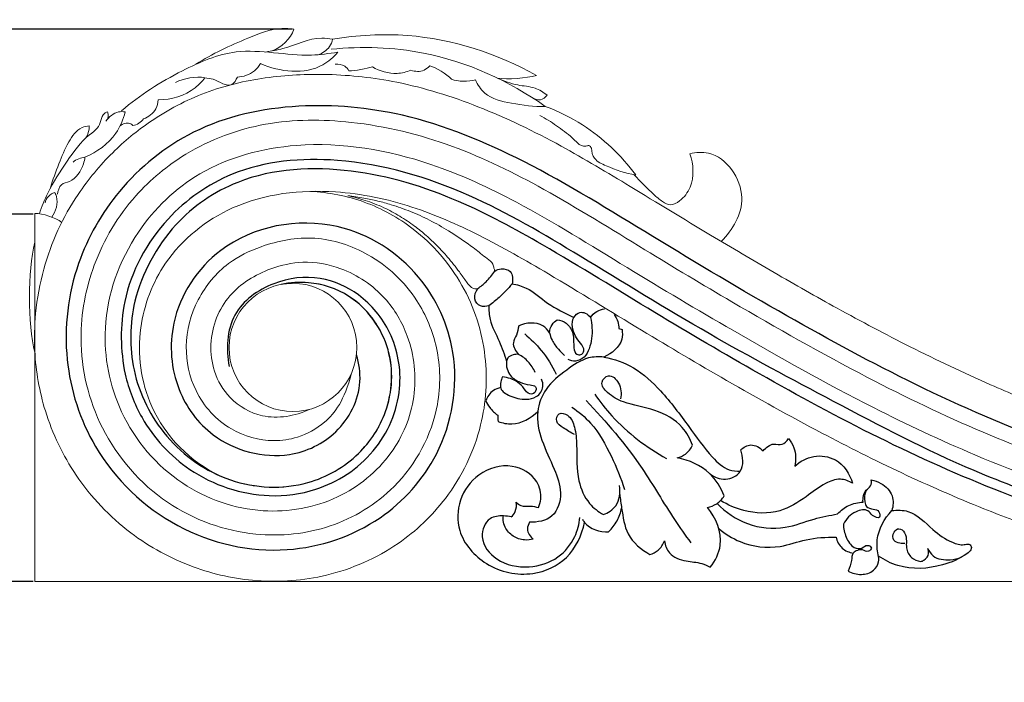
# Model space of a CAD drawing. Units: millimetres. Extents: x -7 to 1107, y -18 to 2142.
# Drawn here: x 593 to 863, y 1240 to 1423 of the extents above; entities that cross this region are included whole.
import ezdxf

# ---------------------------------------------------------------- set-up
doc = ezdxf.new("R2010")
doc.units = ezdxf.units.MM
doc.layers.add('Kranshteiny', color=7, linetype='Continuous', true_color=0xffffff)
doc.styles.add('Arial', font='arial.ttf')
doc.dimstyles.new('Dimension Style 01', dxfattribs={"dimtxt": 10, "dimasz": 7, "dimexe": 0.5, "dimexo": 0.5, "dimgap": 0.25, "dimtad": 1, "dimtoh": 1, "dimdec": 0, "dimzin": 1, "dimdsep": 46, "dimtxsty": 'Arial', "dimcen": 0.5, "dimazin": 0, "dimtfac": 1, "dimtdec": 4, "dimtix": 1, "dimtmove": 1, "dimatfit": 3, "dimfxl": 0, "dimtolj": 1, "dimtzin": 1, "dimarcsym": 0})

# ---------------------------------------------------------------- blocks, each defined once
blk = doc.blocks.new('*D1035')
at = {"layer": 'Defpoints', "color": 0, "transparency": 16777216}
for p in [(668.12, 1419.93), (531.16, 1268.1), (596.9, 1268.1)]:
    blk.add_point(p, dxfattribs=at)
at = {"layer": 'Kranshteiny', "color": 0, "lineweight": -2, "transparency": 16777216}
for p, q in [((667.62, 1419.93), (530.66, 1419.93)), ((531.16, 1412.93), (531.16, 1275.1)), ((596.4, 1268.1), (530.66, 1268.1))]:
    blk.add_line(p, q, dxfattribs=at)
at = {"layer": 'Kranshteiny', "color": 0, "transparency": 16777216}
for points in [[(529.99, 1412.93), (532.32, 1412.93), (531.16, 1419.93)], [(529.99, 1275.1), (532.32, 1275.1), (531.16, 1268.1)]]:
    blk.add_solid(points, dxfattribs=at)
at = {"layer": 'Kranshteiny', "color": 0, "transparency": 16777216, "insert": (525.8, 1344.02), "char_height": 10, "attachment_point": 5, "rotation": 90, "style": 'Arial'}
blk.add_mtext('\\A1;152', dxfattribs=at)
blk = doc.blocks.new('*D1036')
at = {"layer": 'Defpoints', "color": 0, "transparency": 16777216}
for p in [(575.04, 1369.1), (596.9, 1369.1), (596.9, 1268.1)]:
    blk.add_point(p, dxfattribs=at)
at = {"layer": 'Kranshteiny', "color": 0, "lineweight": -2, "transparency": 16777216}
for p, q in [((596.4, 1369.1), (574.54, 1369.1)), ((575.04, 1275.1), (575.04, 1362.1)), ((596.4, 1268.1), (574.54, 1268.1))]:
    blk.add_line(p, q, dxfattribs=at)
at = {"layer": 'Kranshteiny', "color": 0, "transparency": 16777216}
for points in [[(573.88, 1362.1), (576.21, 1362.1), (575.04, 1369.1)], [(573.88, 1275.1), (576.21, 1275.1), (575.04, 1268.1)]]:
    blk.add_solid(points, dxfattribs=at)
at = {"layer": 'Kranshteiny', "color": 0, "transparency": 16777216, "insert": (569.69, 1318.6), "char_height": 10, "attachment_point": 5, "rotation": 90, "style": 'Arial'}
blk.add_mtext('\\A1;101', dxfattribs=at)

msp = doc.modelspace()

# ---------------------------------------------------------------- linework, layer by layer
at = {"layer": 'Kranshteiny'}
msp.add_line((757.44, 1337.61), (758.29, 1337.33), dxfattribs=at)
for points, degree, knots in [([(0, 10), (550, 10), (1100, 10), (1100, 1060), (1100, 2110), (550, 2110), (0, 2110), (0, 1060), (0, 10)], 2, [0, 0, 0, 1092.102933, 1092.102933, 1974.886137, 1974.886137, 3066.98907, 3066.98907, 3949.772275, 3949.772275, 3949.772275]), ([(988.66, 1296.32), (982.14, 1294.42), (966.47, 1291.08), (939.44, 1291.57), (908.63, 1295.7), (874.32, 1306.24), (839.22, 1321.48), (802.7, 1341.36), (767.16, 1362.48), (733.41, 1383.66), (700.62, 1397.28), (669.05, 1400.25), (640.69, 1394.19), (619.7, 1377.12), (606.94, 1354.9), (603.84, 1329.4), (612.6, 1302.22), (634.63, 1280.96), (665.13, 1274.03), (691.99, 1283.09), (710.22, 1303.36), (714.65, 1329.66), (703.48, 1354.25), (678.95, 1369.99), (648.04, 1364.16), (633.15, 1341.44), (634.72, 1321.1), (646.19, 1305.51), (664.75, 1300.51), (680.96, 1308.19), (687.18, 1320.35), (686.01, 1328.03), (685.29, 1330.4)], 3, [0, 0, 0, 0, 20.382094, 47.709668, 80.586573, 113.348499, 154.938435, 195.090285, 237.865849, 278.790225, 314.48439, 343.024078, 372.838906, 398.897404, 421.51863, 448.040675, 473.096794, 504.365951, 535.168765, 562.1361, 585.412048, 613.650491, 636.306058, 662.602283, 695.269718, 718.986249, 737.231243, 752.75146, 774.34885, 788.527869, 803.746054, 811.162876, 811.162876, 811.162876, 811.162876]), ([(976.94, 1312.89), (975.72, 1315.89), (974.19, 1323.95), (983.11, 1337.73), (1003.6, 1339.92), (1019.77, 1324.72), (1020.06, 1303.14), (1006.09, 1286.08), (979.76, 1277), (944.81, 1275.54), (900.88, 1282.45), (857.31, 1296.04), (817.67, 1316.93), (781.33, 1336.22), (748.73, 1356.5), (716.07, 1375.88), (683.17, 1385.74), (652.72, 1383.1), (631.23, 1368.02), (620.04, 1347.3), (620.41, 1331.58), (621.72, 1325.05)], 3, [0, 0, 0, 0, 9.686272, 23.044974, 44.022986, 62.102579, 83.440283, 101.531282, 124.548844, 164.537239, 205.493822, 257.997096, 301.164241, 340.093729, 381.402123, 416.193441, 453.599934, 482.773733, 504.195409, 529.768261, 549.663549, 549.663549, 549.663549, 549.663549]), ([(978.24, 1306.65), (975.98, 1309.01), (971.69, 1315.75), (973.34, 1330.27), (986.32, 1341.27), (1004.31, 1341.19), (1017.8, 1330.86), (1023.06, 1315.88), (1020.68, 1300.85), (1010.19, 1286.11), (989.15, 1276.63), (959.58, 1273.17), (926.18, 1274.9), (892.65, 1281.79), (860.74, 1292.84), (828.6, 1307.24), (797.08, 1324.39), (766.43, 1342.39), (739.47, 1359.21), (712.29, 1374.09), (684.03, 1382.7), (655.23, 1381.38), (633.51, 1366.66), (626.44, 1352.81), (624.35, 1345.13)], 3, [0, 0, 0, 0, 9.80739, 22.649749, 40.025334, 55.500672, 73.299806, 87.13108, 101.037397, 117.199702, 139.116141, 167.805281, 206.075993, 238.900578, 270.125239, 307.142242, 344.328279, 377.575383, 413.629245, 439.578569, 470.141093, 501.516223, 522.115537, 545.900268, 545.900268, 545.900268, 545.900268]), ([(718.65, 1348.65), (719.46, 1349.2), (721.2, 1350.62), (722.61, 1352.37), (723.29, 1353.42)], 3, [0, 0, 0, 0, 2.940843, 6.692209, 6.692209, 6.692209, 6.692209]), ([(723.29, 1353.42), (723.83, 1353.75), (725.25, 1354.27), (728.3, 1353.6), (728.33, 1351.04), (728.09, 1349.94)], 3, [0, 0, 0, 0, 1.909165, 4.472529, 7.869953, 7.869953, 7.869953, 7.869953]), ([(621.72, 1325.05), (622.7, 1320.9), (626.6, 1310.74), (639.47, 1296.72), (657.94, 1290.53), (676.36, 1292.92), (691.26, 1302.62), (698.77, 1319.98), (695.85, 1336.43), (686.98, 1347.25), (675.05, 1352.58), (662.01, 1350.98), (649.89, 1342.35), (649.4, 1331.89), (650.27, 1327.24)], 3, [0, 0, 0, 0, 12.73224, 32.064673, 55.040529, 67.915043, 86.877462, 105.48635, 121.007587, 134.393575, 145.823652, 158.625408, 172.363815, 186.478484, 186.478484, 186.478484, 186.478484]), ([(624.35, 1345.13), (623.02, 1338.98), (622.66, 1325.41), (632.04, 1306.63), (649.98, 1294.04), (670.73, 1293.08), (686.14, 1301.89), (694.93, 1315.34), (695.89, 1332.68), (685.9, 1346.65), (673.57, 1350.71), (667.06, 1350.27), (664.59, 1349.75)], 3, [0, 0, 0, 0, 18.817125, 39.085726, 60.2503, 81.565881, 97.562955, 111.252108, 128.116331, 146.294033, 157.979449, 165.556776, 165.556776, 165.556776, 165.556776]), ([(721.7, 1343.92), (720.98, 1343.66), (719.19, 1343.42), (717.3, 1345.91), (718.08, 1347.85), (718.65, 1348.65)], 3, [0, 0, 0, 0, 2.293034, 4.798252, 7.753327, 7.753327, 7.753327, 7.753327]), ([(728.09, 1349.94), (726.99, 1348.61), (724.96, 1346.48), (722.68, 1344.64), (721.7, 1343.92)], 3, [0, 0, 0, 0, 5.151815, 8.788258, 8.788258, 8.788258, 8.788258]), ([(728.09, 1349.94), (729.42, 1349.69), (733.11, 1348.7), (737.92, 1344.08), (742.58, 1341.87), (745.07, 1340.69)], 3, [0, 0, 0, 0, 4.064585, 11.205143, 19.464487, 19.464487, 19.464487, 19.464487]), ([(721.7, 1343.92), (721.67, 1342.65), (721.86, 1339.15), (724.67, 1334.39), (725.93, 1330.47), (726.57, 1328.62)], 3, [0, 0, 0, 0, 3.819702, 10.294658, 16.185711, 16.185711, 16.185711, 16.185711]), ([(749.62, 1340.64), (750.07, 1341.33), (751.21, 1342.5), (752.76, 1342.96), (753.5, 1343.04)], 3, [0, 0, 0, 0, 2.459686, 4.688805, 4.688805, 4.688805, 4.688805]), ([(738.4, 1336.47), (738.43, 1337.24), (738.81, 1338.71), (739.92, 1339.7), (740.48, 1340.03)], 3, [0, 0, 0, 0, 2.304689, 4.273152, 4.273152, 4.273152, 4.273152]), ([(740.48, 1340.03), (741.34, 1339.91), (743.34, 1339.23), (745.21, 1336.06), (744.84, 1333.13), (745.41, 1330.49), (747.13, 1330.24), (748.24, 1331.86), (746.74, 1333.68), (744.96, 1336.17), (744, 1339.96), (746.43, 1342.32), (748.39, 1341.95), (749.27, 1341.17), (749.62, 1340.64)], 3, [0, 0, 0, 0, 2.601436, 6.006738, 9.907987, 11.831707, 12.943371, 14.285678, 16.575058, 18.935739, 24.076057, 26.228227, 27.715522, 29.601884, 29.601884, 29.601884, 29.601884]), ([(749.62, 1340.64), (749.84, 1339.72), (750.24, 1336.86), (749.84, 1333), (748.1, 1329.63), (745.7, 1328.41), (744.12, 1328.84), (743.52, 1329.14)], 3, [0, 0, 0, 0, 2.853044, 8.634494, 11.315363, 13.933344, 15.948467, 15.948467, 15.948467, 15.948467]), ([(756.13, 1341.46), (756.55, 1340.88), (757.19, 1339.64), (757.42, 1338.26), (757.44, 1337.61)], 3, [0, 0, 0, 0, 2.159917, 4.110864, 4.110864, 4.110864, 4.110864]), ([(729.89, 1338.4), (729.73, 1337.53), (729.48, 1335.92), (727.8, 1333.42), (729.04, 1331.38), (729.86, 1330.54)], 3, [0, 0, 0, 0, 2.642273, 4.895765, 8.404265, 8.404265, 8.404265, 8.404265]), ([(738.4, 1336.47), (737.9, 1337.22), (735.74, 1339.67), (731.92, 1339.25), (729.89, 1338.4)], 3, [0, 0, 0, 0, 2.691155, 9.320348, 9.320348, 9.320348, 9.320348]), ([(758.29, 1337.33), (758.41, 1336.48), (758.45, 1333.17), (755.45, 1330.69), (753.3, 1329.8)], 3, [0, 0, 0, 0, 2.579318, 9.552829, 9.552829, 9.552829, 9.552829]), ([(731.53, 1336.14), (733.19, 1334.8), (736.56, 1331.48), (739.07, 1327.45), (740.17, 1325.13)], 3, [0, 0, 0, 0, 6.394806, 14.081084, 14.081084, 14.081084, 14.081084]), ([(738.4, 1336.47), (738.54, 1335.77), (739.05, 1334.08), (740.64, 1332.07), (741.88, 1330.77), (742.46, 1330.25)], 3, [0, 0, 0, 0, 2.155454, 5.209484, 7.553436, 7.553436, 7.553436, 7.553436]), ([(726.86, 1329.58), (726.73, 1329.27), (726.22, 1327.64), (727.12, 1324.59), (730.17, 1322.76), (732.44, 1322.14), (734.89, 1321.98), (734.59, 1319.8), (732.54, 1319.34), (731.35, 1321.31), (729.26, 1323.4), (726.89, 1324.2), (725.41, 1324.34)], 3, [0, 0, 0, 0, 1.00231, 5.076803, 8.257271, 11.090109, 12.677791, 14.276332, 15.703588, 17.811645, 20.298695, 24.773982, 24.773982, 24.773982, 24.773982]), ([(729.86, 1330.54), (729.35, 1330.58), (728.25, 1330.48), (727.29, 1329.93), (726.86, 1329.58)], 3, [0, 0, 0, 0, 1.538804, 3.220841, 3.220841, 3.220841, 3.220841]), ([(734.4, 1325.58), (733.93, 1326.64), (732.69, 1328.6), (730.84, 1330.01), (729.86, 1330.54)], 3, [0, 0, 0, 0, 3.461873, 6.814994, 6.814994, 6.814994, 6.814994]), ([(753.3, 1329.8), (751.9, 1329.93), (748.08, 1329.8), (742.78, 1326.08), (737.19, 1321.66), (734.35, 1314.35), (736.05, 1306.53), (739.52, 1299.6), (742.11, 1292.64), (740.02, 1285.18), (735.02, 1284.3), (732.89, 1284.4)], 3, [0, 0, 0, 0, 4.211605, 11.079744, 18.837906, 25.356346, 33.341512, 41.960205, 48.729376, 55.449014, 61.823231, 61.823231, 61.823231, 61.823231]), ([(753.3, 1329.8), (756.13, 1329.24), (762.11, 1327.18), (769.76, 1320), (776.35, 1311.17), (781.79, 1303.39), (786.74, 1298.7), (789.76, 1298.36), (790.79, 1298.38)], 3, [0, 0, 0, 0, 8.641766, 18.464592, 30.942486, 41.609394, 47.310025, 50.397181, 50.397181, 50.397181, 50.397181]), ([(725.41, 1324.34), (725.21, 1323.9), (724.92, 1322.9), (724.66, 1320.58), (727.96, 1318.76), (731.31, 1317.89), (735.02, 1318.61), (736.89, 1321.2), (736.47, 1323.05), (736.2, 1323.67)], 3, [0, 0, 0, 0, 1.460702, 3.179198, 6.420838, 11.01322, 13.904863, 17.196154, 19.239796, 19.239796, 19.239796, 19.239796]), ([(777.69, 1305.56), (777.03, 1307.32), (774.59, 1311.68), (767.4, 1315.65), (759.69, 1316.72), (754.75, 1319.24), (751.94, 1322.63), (754.86, 1325.62), (758.05, 1322.36), (758.16, 1319.72), (757.86, 1318.28)], 3, [0, 0, 0, 0, 5.647842, 14.526752, 23.45416, 28.513823, 31.749858, 34.219583, 37.612877, 42.014713, 42.014713, 42.014713, 42.014713]), ([(724.91, 1321.38), (724.22, 1321.23), (722.41, 1320.54), (721.24, 1318.87), (720.83, 1317.78)], 3, [0, 0, 0, 0, 2.136265, 5.632561, 5.632561, 5.632561, 5.632561]), ([(750.77, 1319.6), (752.21, 1317.5), (757.74, 1310.5), (764.96, 1304.94), (770.54, 1301.91)], 3, [0, 0, 0, 0, 7.645822, 26.680251, 26.680251, 26.680251, 26.680251]), ([(720.83, 1317.78), (721.12, 1317.12), (722, 1315.6), (723.3, 1314.38), (724.14, 1313.79)], 3, [0, 0, 0, 0, 2.148232, 5.233634, 5.233634, 5.233634, 5.233634]), ([(744.51, 1316.03), (746.37, 1314.76), (750.93, 1310.93), (755.4, 1302.8), (758.04, 1296.46), (758.98, 1293.33)], 3, [0, 0, 0, 0, 6.765059, 17.580992, 27.379235, 27.379235, 27.379235, 27.379235]), ([(748.39, 1317.88), (753.96, 1312.03), (762.91, 1301.6), (770.93, 1287.45), (775.67, 1280.82), (777.19, 1278.72)], 3, [0, 0, 0, 0, 24.245952, 40.912956, 48.69293, 48.69293, 48.69293, 48.69293]), ([(724.14, 1313.79), (724.11, 1313.49), (724.09, 1312.92), (724.17, 1312.36), (724.22, 1312.09)], 3, [0, 0, 0, 0, 0.888422, 1.705582, 1.705582, 1.705582, 1.705582]), ([(724.22, 1312.09), (725.44, 1311.64), (729.39, 1310.81), (733.26, 1312.97), (735.13, 1314.8)], 3, [0, 0, 0, 0, 3.880648, 11.728142, 11.728142, 11.728142, 11.728142]), ([(745.26, 1308.49), (744.15, 1308.96), (742.59, 1310.16), (739.83, 1311.72), (740.76, 1314.82), (744.13, 1313.76), (745.51, 1310.14), (746.04, 1303.98), (745.6, 1296.66), (748.56, 1289.72), (751.76, 1287.26), (753.18, 1286.47)], 3, [0, 0, 0, 0, 3.636764, 6.194693, 8.305159, 10.58145, 14.357282, 19.385711, 29.197641, 36.089171, 40.969199, 40.969199, 40.969199, 40.969199]), ([(797.09, 1304), (797.84, 1304.88), (799.53, 1306.37), (802.41, 1305.32), (803.61, 1306.7), (804.01, 1307.36)], 3, [0, 0, 0, 0, 3.477651, 5.723836, 8.064996, 8.064996, 8.064996, 8.064996]), ([(804.01, 1307.36), (804.64, 1306.63), (806.09, 1304.32), (806.13, 1301.46), (805.76, 1299.82)], 3, [0, 0, 0, 0, 2.909411, 7.967536, 7.967536, 7.967536, 7.967536]), ([(773.45, 1302.06), (774.25, 1302.28), (776.01, 1303.07), (777.23, 1304.62), (777.69, 1305.56)], 3, [0, 0, 0, 0, 2.483077, 5.629518, 5.629518, 5.629518, 5.629518]), ([(790.92, 1304.25), (791.68, 1304.96), (793.91, 1306.32), (796.21, 1304.88), (797.09, 1304)], 3, [0, 0, 0, 0, 3.124107, 6.862146, 6.862146, 6.862146, 6.862146]), ([(786.36, 1291.59), (785.48, 1293.87), (782.38, 1299), (776.7, 1301.47), (773.45, 1302.06)], 3, [0, 0, 0, 0, 7.352519, 17.255411, 17.255411, 17.255411, 17.255411]), ([(782.47, 1297.67), (783.68, 1296.78), (786.71, 1295.47), (792.06, 1298.15), (791.57, 1302.4), (790.92, 1304.25)], 3, [0, 0, 0, 0, 4.515034, 9.119443, 14.983548, 14.983548, 14.983548, 14.983548]), ([(805.76, 1299.82), (807.23, 1301.11), (810.89, 1303.09), (818.05, 1302.1), (820.87, 1297.62), (821.67, 1295.08)], 3, [0, 0, 0, 0, 5.857468, 11.856021, 19.839622, 19.839622, 19.839622, 19.839622]), ([(735.29, 1288.4), (735.62, 1289.14), (736.33, 1291.51), (735.03, 1296.84), (727.73, 1301.1), (718.56, 1298.32), (713.1, 1290.8), (712.8, 1280.61), (720.78, 1271.52), (733, 1268.89), (744.07, 1273.9), (747.25, 1280.79), (747.98, 1284.32)], 3, [0, 0, 0, 0, 2.44495, 7.277105, 15.249381, 24.703829, 33.28921, 41.611224, 53.325826, 66.33396, 76.548781, 87.370825, 87.370825, 87.370825, 87.370825]), ([(753.18, 1286.47), (754.47, 1286.97), (757.48, 1288.86), (757.88, 1292.59), (757.61, 1294.45)], 3, [0, 0, 0, 0, 4.154515, 9.8058, 9.8058, 9.8058, 9.8058]), ([(821.67, 1295.08), (820.66, 1295.7), (818.06, 1296.71), (813.39, 1294.84), (808.53, 1290.98), (801.38, 1286.49), (792.52, 1286.84), (787.34, 1289.13), (785.39, 1290.38)], 3, [0, 0, 0, 0, 3.550162, 7.773858, 14.243522, 22.447012, 32.364036, 39.28109, 39.28109, 39.28109, 39.28109]), ([(824.53, 1289.87), (824.48, 1291.01), (824.7, 1292.98), (826.86, 1294.19), (826.87, 1295.48), (826.78, 1296.04)], 3, [0, 0, 0, 0, 3.41899, 5.094875, 6.789228, 6.789228, 6.789228, 6.789228]), ([(826.78, 1296.04), (827.71, 1295.87), (830.06, 1295), (833.08, 1292.01), (832.84, 1288.85), (832.45, 1287.56)], 3, [0, 0, 0, 0, 2.861552, 7.455812, 11.51034, 11.51034, 11.51034, 11.51034]), ([(757.65, 1291.97), (757.79, 1290.73), (758.41, 1287.12), (759.19, 1280.47), (763.56, 1276.82), (765.97, 1275.49)], 3, [0, 0, 0, 0, 3.745737, 11.062104, 19.31217, 19.31217, 19.31217, 19.31217]), ([(781.81, 1288.4), (782.69, 1288.61), (784.49, 1289.34), (785.83, 1290.76), (786.36, 1291.59)], 3, [0, 0, 0, 0, 2.710763, 5.665942, 5.665942, 5.665942, 5.665942]), ([(825.37, 1293.14), (824.96, 1292.15), (824.8, 1290.61), (825.44, 1288.35), (827.26, 1287.97), (829.09, 1287.66), (829.42, 1285.05), (826.91, 1286.12), (825.81, 1288.15), (821.73, 1287.34), (819.89, 1285.29), (819.16, 1283.86)], 3, [0, 0, 0, 0, 3.203057, 4.529262, 6.503657, 8.221315, 9.730797, 11.678173, 13.44384, 16.728225, 21.569624, 21.569624, 21.569624, 21.569624]), ([(727.86, 1285.81), (728.3, 1286.23), (729.22, 1287.46), (729.35, 1289.05), (729.22, 1289.92)], 3, [0, 0, 0, 0, 1.830246, 4.465715, 4.465715, 4.465715, 4.465715]), ([(729.22, 1289.92), (729.58, 1289.52), (730.74, 1288.53), (733.03, 1289.04), (734.58, 1288.59), (735.29, 1288.4)], 3, [0, 0, 0, 0, 1.610908, 4.232793, 6.429948, 6.429948, 6.429948, 6.429948]), ([(754.61, 1281.77), (755.52, 1282.65), (757.09, 1284.65), (757.94, 1287.05), (758.19, 1288.26)], 3, [0, 0, 0, 0, 3.80544, 7.506673, 7.506673, 7.506673, 7.506673]), ([(782.56, 1272), (783.91, 1273.76), (786.82, 1279.3), (784.08, 1285.56), (781.81, 1288.4)], 3, [0, 0, 0, 0, 6.643208, 17.569888, 17.569888, 17.569888, 17.569888]), ([(784.41, 1289.54), (786.74, 1287.13), (792.56, 1283.11), (802.6, 1282.12), (810.49, 1285.32), (815.37, 1286.24), (817.55, 1286.66)], 3, [0, 0, 0, 0, 10.056077, 20.457475, 28.690549, 35.333757, 35.333757, 35.333757, 35.333757]), ([(817.55, 1286.66), (818.4, 1287.62), (820.52, 1289.31), (823.19, 1289.85), (824.53, 1289.87)], 3, [0, 0, 0, 0, 3.844799, 7.869958, 7.869958, 7.869958, 7.869958]), ([(727.86, 1285.81), (727.15, 1285.99), (725.21, 1286.21), (721.1, 1285.81), (718.7, 1279.43), (723.99, 1273), (732.53, 1271.36), (740.8, 1273.95), (745.46, 1279.67), (746.53, 1283.87), (746.69, 1285.68)], 3, [0, 0, 0, 0, 2.212717, 5.895413, 11.327308, 18.626724, 27.735173, 36.099654, 43.37374, 48.824715, 48.824715, 48.824715, 48.824715]), ([(733.91, 1279.72), (733.14, 1279.51), (731.19, 1279.31), (728.22, 1280.31), (726.24, 1282.53), (725.57, 1284.61), (725.6, 1285.68), (725.67, 1286.09)], 3, [0, 0, 0, 0, 2.406577, 5.760119, 8.991571, 10.925147, 12.176317, 12.176317, 12.176317, 12.176317]), ([(828.69, 1275.45), (828.4, 1276.79), (828.05, 1281.22), (830.38, 1285.41), (832.45, 1287.56)], 3, [0, 0, 0, 0, 4.11488, 13.060789, 13.060789, 13.060789, 13.060789]), ([(832.45, 1287.56), (833.92, 1287.74), (838.48, 1287.73), (843.09, 1282.5), (847.99, 1279.11), (851.66, 1277.94), (853.4, 1278.48), (854.44, 1277.91), (854.2, 1276.56), (851.55, 1274.48), (844.98, 1271.69), (835.93, 1271.13), (830.42, 1273.95), (828.77, 1275.07)], 3, [0, 0, 0, 0, 4.429732, 12.88799, 19.31482, 22.574089, 23.865319, 24.565435, 25.667522, 27.186762, 34.599305, 46.816697, 52.789912, 52.789912, 52.789912, 52.789912]), ([(732.89, 1284.4), (732.55, 1283.84), (731.84, 1282.09), (733.07, 1280.4), (733.91, 1279.72)], 3, [0, 0, 0, 0, 1.957484, 5.208609, 5.208609, 5.208609, 5.208609]), ([(747.38, 1285.21), (747.56, 1284.9), (749.05, 1282.59), (752.24, 1281.67), (754.61, 1281.77)], 3, [0, 0, 0, 0, 1.075585, 8.179115, 8.179115, 8.179115, 8.179115]), ([(819.16, 1283.86), (819.15, 1282.63), (819.7, 1280.27), (821.4, 1277.37), (824.22, 1276.88), (825.46, 1278.41), (827.33, 1277.37), (825.84, 1275.95), (824.51, 1276.94), (822.99, 1276.74), (821.45, 1275.86), (821.48, 1273.42), (820.77, 1271.87), (820.42, 1270.89)], 3, [0, 0, 0, 0, 3.675365, 7.231109, 9.333687, 11.051345, 12.347033, 13.544416, 15.192688, 16.646464, 17.986975, 20.072788, 23.19758, 23.19758, 23.19758, 23.19758]), ([(784.89, 1282.61), (786.63, 1281.14), (791.79, 1277.94), (800.69, 1276.8), (809.09, 1280.02), (814.36, 1280.27), (817.11, 1280.3)], 3, [0, 0, 0, 0, 6.84152, 17.958433, 25.295063, 33.56185, 33.56185, 33.56185, 33.56185]), ([(817.11, 1280.3), (817.38, 1279.17), (818.47, 1276.96), (820.75, 1276.07), (821.85, 1275.9)], 3, [0, 0, 0, 0, 3.464039, 6.814067, 6.814067, 6.814067, 6.814067]), ([(836.04, 1278.54), (835.58, 1278.48), (834.53, 1278.54), (832.54, 1279.21), (832.68, 1281.59), (834.49, 1283.08), (836.29, 1281.36), (836.52, 1279.34), (836.3, 1276.94), (837.59, 1274.46), (839.48, 1273.72), (840.37, 1273.57)], 3, [0, 0, 0, 0, 1.39714, 3.222228, 5.451278, 7.105443, 9.022414, 11.334638, 13.18736, 16.202263, 18.906481, 18.906481, 18.906481, 18.906481]), ([(765.97, 1275.49), (766.78, 1275.73), (768.52, 1276.6), (769.59, 1278.27), (769.96, 1279.24)], 3, [0, 0, 0, 0, 2.538849, 5.635442, 5.635442, 5.635442, 5.635442]), ([(769.96, 1279.24), (770.14, 1278.06), (771.17, 1275.09), (775.7, 1273.55), (779.65, 1273.37), (781.8, 1272.4), (782.56, 1272)], 3, [0, 0, 0, 0, 3.579081, 8.628354, 12.996479, 15.568059, 15.568059, 15.568059, 15.568059]), ([(820.42, 1270.89), (821.53, 1270.31), (823.97, 1269.71), (827.45, 1270.63), (828.96, 1273.19), (828.86, 1274.8), (828.69, 1275.45)], 3, [0, 0, 0, 0, 3.751074, 7.291479, 9.939129, 11.954356, 11.954356, 11.954356, 11.954356]), ([(840.37, 1273.57), (840.69, 1273.64), (841.71, 1274.01), (842.77, 1275.47), (842.48, 1276.71), (842.3, 1277.12)], 3, [0, 0, 0, 0, 0.97729, 3.240996, 4.578566, 4.578566, 4.578566, 4.578566]), ([(842.3, 1277.12), (842.66, 1276.37), (844.12, 1274.24), (848.02, 1273.8), (850.59, 1274.35), (851.56, 1274.74)], 3, [0, 0, 0, 0, 2.491539, 7.311152, 10.440629, 10.440629, 10.440629, 10.440629])]:
    msp.add_open_spline(points, degree=degree, knots=knots, dxfattribs=at)
at = {"layer": 'Kranshteiny', "lineweight": 9}
for points, knots in [([(668.12, 1419.93), (667.01, 1420.09), (665.89, 1420.17), (664.77, 1420.12), (661.56, 1419.97), (658.48, 1418.74), (655.46, 1417.48), (650.47, 1415.4), (645.64, 1413.23), (641.19, 1410.31)], [0, 0, 0, 0, 1, 1, 1, 2, 2, 2, 3, 3, 3, 3]), ([(734.77, 1407.23), (723.99, 1413.27), (711.75, 1417.25), (699.38, 1418.21), (692.48, 1418.75), (685.53, 1418.34), (678.74, 1417.18)], [0, 0, 0, 0, 1, 1, 1, 2, 2, 2, 2]), ([(678.74, 1417.18), (677.77, 1417.35), (676.77, 1417.48), (675.79, 1417.48), (672.12, 1417.47), (668.65, 1415.61), (665.06, 1414.64), (663.52, 1414.22), (661.96, 1413.97), (660.39, 1413.67)], [0, 0, 0, 0, 1, 1, 1, 2, 2, 2, 3, 3, 3, 3]), ([(678.74, 1417.18), (678.58, 1416.47), (678.31, 1415.77), (677.89, 1415.16), (677.15, 1414.1), (675.96, 1413.34), (674.74, 1412.94)], [0, 0, 0, 0, 1, 1, 1, 2, 2, 2, 2]), ([(680.18, 1413.59), (677.77, 1413.25), (675.35, 1412.91), (672.91, 1412.84), (666.02, 1412.63), (659.01, 1414.48), (652.26, 1413.68), (647.14, 1413.06), (642.18, 1410.91), (637.44, 1408.49), (631.42, 1405.4), (625.77, 1401.87), (620.73, 1397.51)], [0, 0, 0, 0, 1, 1, 1, 2, 2, 2, 3, 3, 3, 4, 4, 4, 4]), ([(680.18, 1413.59), (678.98, 1412.25), (677.61, 1411.01), (676.04, 1410.13), (671.05, 1407.34), (664.13, 1408.18), (658.93, 1410.51)], [0, 0, 0, 0, 1, 1, 1, 2, 2, 2, 2]), ([(678.36, 1414.42), (686.79, 1415.29), (695.39, 1415.03), (703.75, 1413.38), (715.75, 1411.01), (727.24, 1405.76), (737.18, 1398.73)], [0, 0, 0, 0, 1, 1, 1, 2, 2, 2, 2]), ([(658.93, 1410.51), (658.48, 1409.75), (657.91, 1409.04), (657.23, 1408.48), (655.94, 1407.42), (654.22, 1406.87), (652.56, 1406.77)], [0, 0, 0, 0, 1, 1, 1, 2, 2, 2, 2]), ([(683.21, 1408.51), (682.93, 1409), (682.55, 1409.45), (682.08, 1409.76), (681.33, 1410.26), (680.34, 1410.41), (679.45, 1410.31)], [0, 0, 0, 0, 1, 1, 1, 2, 2, 2, 2]), ([(672.63, 1375.35), (677.65, 1375.1), (682.68, 1374.12), (687.44, 1372.4), (692.28, 1370.65), (696.84, 1368.12), (700.92, 1364.96), (706.34, 1360.77), (710.93, 1355.49), (714.3, 1349.51), (717.69, 1343.5), (719.83, 1336.79), (720.62, 1329.94), (721.35, 1323.66), (720.94, 1317.27), (719.43, 1311.13), (717.63, 1303.83), (714.27, 1296.9), (709.73, 1290.92), (706.08, 1286.12), (701.68, 1281.94), (696.73, 1278.54), (690.79, 1274.46), (684.06, 1271.51), (677.06, 1269.82), (670.79, 1268.31), (664.29, 1267.82), (657.88, 1268.3), (651.93, 1268.75), (646.06, 1270.05), (640.45, 1272.11), (634.3, 1274.36), (628.49, 1277.51), (623.26, 1281.47), (617.43, 1285.87), (612.34, 1291.26), (608.25, 1297.32), (604.59, 1302.75), (601.73, 1308.71), (599.8, 1314.96), (598.15, 1320.3), (597.17, 1325.84), (596.88, 1331.4), (596.7, 1334.86), (596.79, 1338.32), (597.11, 1341.76), (597.51, 1345.89), (598.26, 1349.99), (599.36, 1353.99), (600.36, 1357.65), (601.65, 1361.23), (603.24, 1364.67), (604.82, 1368.1), (606.69, 1371.39), (608.8, 1374.52), (611.58, 1378.65), (614.77, 1382.5), (618.3, 1385.99), (621.5, 1389.16), (624.99, 1392.03), (628.71, 1394.56), (633.42, 1397.78), (638.5, 1400.46), (643.83, 1402.46), (649.12, 1404.45), (654.65, 1405.76), (660.24, 1406.56), (665.91, 1407.37), (671.65, 1407.65), (677.38, 1407.49), (683.75, 1407.32), (690.1, 1406.61), (696.35, 1405.36), (703.98, 1403.83), (711.45, 1401.48), (718.7, 1398.63), (726.55, 1395.54), (734.15, 1391.85), (741.55, 1387.81), (747.99, 1384.28), (754.27, 1380.49), (760.55, 1376.69), (767.91, 1372.23), (775.26, 1367.75), (782.65, 1363.33), (788.44, 1359.86), (794.25, 1356.43), (800.1, 1353.04), (805.84, 1349.7), (811.62, 1346.42), (817.44, 1343.21), (824.06, 1339.57), (830.73, 1336.03), (837.48, 1332.63), (844.75, 1328.96), (852.11, 1325.45), (859.57, 1322.19), (864.71, 1319.95), (869.91, 1317.83), (875.15, 1315.84), (882.58, 1313.01), (890.1, 1310.44), (897.74, 1308.25), (904.4, 1306.34), (911.15, 1304.72), (917.96, 1303.49), (923.85, 1302.42), (929.78, 1301.64), (935.74, 1301.1), (943.31, 1300.42), (950.92, 1300.14), (958.51, 1300.31), (961.62, 1300.38), (964.73, 1300.52), (967.83, 1300.82), (970.12, 1301.05), (972.41, 1301.36), (974.68, 1301.73)], [0, 0, 0, 0, 1, 1, 1, 2, 2, 2, 3, 3, 3, 4, 4, 4, 5, 5, 5, 6, 6, 6, 7, 7, 7, 8, 8, 8, 9, 9, 9, 10, 10, 10, 11, 11, 11, 12, 12, 12, 13, 13, 13, 14, 14, 14, 15, 15, 15, 16, 16, 16, 17, 17, 17, 18, 18, 18, 19, 19, 19, 20, 20, 20, 21, 21, 21, 22, 22, 22, 23, 23, 23, 24, 24, 24, 25, 25, 25, 26, 26, 26, 27, 27, 27, 28, 28, 28, 29, 29, 29, 30, 30, 30, 31, 31, 31, 32, 32, 32, 33, 33, 33, 34, 34, 34, 35, 35, 35, 36, 36, 36, 37, 37, 37, 38, 38, 38, 39, 39, 39, 39]), ([(700.21, 1408.68), (699.03, 1408.19), (697.77, 1407.87), (696.48, 1407.8), (694.12, 1407.67), (691.7, 1408.41), (689.68, 1409.61)], [0, 0, 0, 0, 1, 1, 1, 2, 2, 2, 2]), ([(705.42, 1409.89), (705, 1409.39), (704.48, 1408.95), (703.88, 1408.68), (702.76, 1408.17), (701.37, 1408.27), (700.21, 1408.68)], [0, 0, 0, 0, 1, 1, 1, 2, 2, 2, 2]), ([(643.63, 1406.61), (642.85, 1405.59), (641.97, 1404.65), (640.96, 1403.85), (638.15, 1401.64), (634.37, 1400.56), (630.82, 1400.53)], [0, 0, 0, 0, 1, 1, 1, 2, 2, 2, 2]), ([(652.56, 1406.77), (652.23, 1405.98), (651.68, 1405.08), (651.01, 1404.72), (649.62, 1403.99), (647.69, 1405.59), (645.93, 1406.17), (645.15, 1406.42), (644.4, 1406.48), (643.63, 1406.61)], [0, 0, 0, 0, 1, 1, 1, 2, 2, 2, 3, 3, 3, 3]), ([(737.18, 1398.73), (734.07, 1398.58), (731.04, 1399.02), (727.89, 1399.61), (725.25, 1400.1), (722.52, 1400.7), (720.57, 1402.4), (719.46, 1403.37), (718.61, 1404.68), (717.99, 1406.03)], [0, 0, 0, 0, 1, 1, 1, 2, 2, 2, 3, 3, 3, 3]), ([(737.71, 1401.83), (736.7, 1402.61), (735.58, 1403.31), (734.37, 1403.72), (732.86, 1404.24), (731.21, 1404.3), (729.62, 1404.61), (727.68, 1404.99), (725.83, 1405.74), (724.01, 1406.52)], [0, 0, 0, 0, 1, 1, 1, 2, 2, 2, 3, 3, 3, 3]), ([(630.82, 1400.53), (630.76, 1399.68), (630.55, 1398.82), (630.14, 1398.07), (629.44, 1396.78), (628.12, 1395.82), (626.76, 1395.28)], [0, 0, 0, 0, 1, 1, 1, 2, 2, 2, 2]), ([(733.82, 1401), (734.42, 1400.67), (735.16, 1400.44), (735.84, 1400.57), (736.58, 1400.7), (737.25, 1401.24), (737.71, 1401.83)], [0, 0, 0, 0, 1, 1, 1, 2, 2, 2, 2]), ([(616.83, 1397.18), (616.56, 1397.1), (616.29, 1396.98), (616.07, 1396.81), (615.51, 1396.37), (615.29, 1395.6), (615.06, 1394.87), (614.8, 1394.09), (614.52, 1393.36), (614.06, 1392.76), (613.51, 1392.04), (612.71, 1391.5), (611.96, 1390.91), (609.42, 1388.9), (607.59, 1386.28), (605.79, 1383.64), (603.85, 1380.8), (601.96, 1377.93), (600.46, 1374.86), (599.56, 1373.02), (598.8, 1371.11), (598.15, 1369.18)], [0, 0, 0, 0, 1, 1, 1, 2, 2, 2, 3, 3, 3, 4, 4, 4, 5, 5, 5, 6, 6, 6, 7, 7, 7, 7]), ([(621.76, 1397.19), (621.21, 1395.12), (620.36, 1393.11), (619.13, 1391.34), (617.07, 1388.39), (613.97, 1386.12), (610.68, 1384.74)], [0, 0, 0, 0, 1, 1, 1, 2, 2, 2, 2]), ([(621.76, 1397.19), (621.16, 1397.29), (620.52, 1397.31), (619.92, 1397.19), (618.51, 1396.91), (617.24, 1395.84), (616.44, 1394.65)], [0, 0, 0, 0, 1, 1, 1, 2, 2, 2, 2]), ([(737.18, 1398.73), (740.76, 1397.38), (744.22, 1395.68), (747.46, 1393.61), (753.1, 1389.99), (758.07, 1385.25), (762.06, 1379.89)], [0, 0, 0, 0, 1, 1, 1, 2, 2, 2, 2]), ([(1006.22, 1304.95), (1004.77, 1302.35), (1002.89, 1299.91), (1000.62, 1297.99), (998.22, 1295.96), (995.38, 1294.49), (992.45, 1293.29), (985.03, 1290.25), (977.08, 1288.89), (969.13, 1288.17), (960.73, 1287.41), (952.33, 1287.36), (943.94, 1287.76), (932.99, 1288.29), (922.06, 1289.6), (911.31, 1291.77), (903.65, 1293.32), (896.09, 1295.31), (888.63, 1297.62), (878.08, 1300.88), (867.72, 1304.77), (857.56, 1309.1), (846.77, 1313.69), (836.2, 1318.78), (825.8, 1324.19), (813.17, 1330.75), (800.79, 1337.78), (788.5, 1344.98), (780.47, 1349.69), (772.48, 1354.47), (764.53, 1359.32), (755.34, 1364.94), (746.21, 1370.67), (736.78, 1375.9), (728.67, 1380.4), (720.35, 1384.54), (711.66, 1387.73), (702.69, 1391.02), (693.33, 1393.29), (683.81, 1394.33), (675.98, 1395.19), (668.05, 1395.2), (660.31, 1393.81), (652.62, 1392.42), (645.14, 1389.64), (638.44, 1385.59), (633.31, 1382.47), (628.64, 1378.61), (624.65, 1374.12), (619.72, 1368.56), (615.83, 1362.04), (613.24, 1355.04), (610.85, 1348.59), (609.56, 1341.75), (609.59, 1334.88), (609.63, 1326.41), (611.67, 1317.92), (615.5, 1310.31), (619.63, 1302.12), (625.83, 1294.97), (633.4, 1289.85), (640.59, 1284.98), (649.02, 1281.95), (657.65, 1281.11), (664.52, 1280.44), (671.52, 1281.15), (678.04, 1283.34), (684.61, 1285.55), (690.7, 1289.26), (695.63, 1294.22), (701.69, 1300.32), (706, 1308.3), (707.54, 1316.73), (708.48, 1321.9), (708.38, 1327.23), (707.27, 1332.34), (706.27, 1336.93), (704.45, 1341.33), (701.9, 1345.27), (698.52, 1350.48), (693.86, 1354.86), (688.44, 1357.93), (683.94, 1360.48), (678.92, 1362.12), (673.82, 1362.44), (668.85, 1362.75), (663.81, 1361.81), (659.08, 1360.12), (655.89, 1358.98), (652.85, 1357.51), (650.16, 1355.51), (646.69, 1352.92), (643.83, 1349.45), (641.82, 1345.55), (639.77, 1341.57), (638.6, 1337.16), (638.53, 1332.71), (638.46, 1328.53), (639.35, 1324.33), (641.2, 1320.57), (643.34, 1316.22), (646.75, 1312.45), (650.93, 1310.01), (654.46, 1307.96), (658.54, 1306.84), (662.59, 1306.82), (664.78, 1306.81), (666.96, 1307.12), (669.06, 1307.77), (671.75, 1308.61), (674.3, 1310), (676.53, 1311.89), (679.51, 1314.41), (681.92, 1317.83), (683.94, 1325.38)], [0, 0, 0, 0, 1, 1, 1, 2, 2, 2, 3, 3, 3, 4, 4, 4, 5, 5, 5, 6, 6, 6, 7, 7, 7, 8, 8, 8, 9, 9, 9, 10, 10, 10, 11, 11, 11, 12, 12, 12, 13, 13, 13, 14, 14, 14, 15, 15, 15, 16, 16, 16, 17, 17, 17, 18, 18, 18, 19, 19, 19, 20, 20, 20, 21, 21, 21, 22, 22, 22, 23, 23, 23, 24, 24, 24, 25, 25, 25, 26, 26, 26, 27, 27, 27, 28, 28, 28, 29, 29, 29, 30, 30, 30, 31, 31, 31, 32, 32, 32, 33, 33, 33, 34, 34, 34, 35, 35, 35, 36, 36, 36, 37, 37, 37, 38, 38, 38, 38]), ([(623.85, 1393.49), (623.5, 1393.8), (623.07, 1394.05), (622.61, 1394.13), (621.84, 1394.27), (620.98, 1393.91), (620.35, 1393.42)], [0, 0, 0, 0, 1, 1, 1, 2, 2, 2, 2]), ([(746.03, 1388.68), (745.57, 1389.15), (745.1, 1389.61), (744.61, 1390.06), (743.26, 1391.28), (741.8, 1392.38), (740.3, 1393.4), (738.8, 1394.43), (737.27, 1395.39), (735.68, 1396.26)], [0, 0, 0, 0, 1, 1, 1, 2, 2, 2, 3, 3, 3, 3]), ([(611.84, 1393.38), (611.17, 1393.32), (610.48, 1393.17), (609.87, 1392.9), (608.25, 1392.18), (607.14, 1390.55), (606.23, 1388.93), (605.12, 1386.96), (604.31, 1384.99), (603.52, 1382.97), (602.66, 1380.77), (601.84, 1378.51), (601.16, 1376.23)], [0, 0, 0, 0, 1, 1, 1, 2, 2, 2, 3, 3, 3, 4, 4, 4, 4]), ([(979.67, 1319.45), (979.54, 1321.01), (979.6, 1322.64), (980.02, 1324.14), (981.44, 1329.23), (987.08, 1332.91), (992.63, 1333.82), (997.48, 1334.62), (1002.27, 1333.31), (1006.11, 1330.56), (1011.19, 1326.91), (1014.6, 1320.73), (1015.04, 1314.45), (1015.56, 1307.28), (1012.19, 1299.99), (1007.19, 1294.88), (1001.2, 1288.76), (992.85, 1285.77), (984.51, 1283.87), (975, 1281.71), (965.5, 1280.99), (955.94, 1280.88), (945.54, 1280.77), (935.08, 1281.39), (924.73, 1282.79), (913.97, 1284.23), (903.35, 1286.5), (892.91, 1289.45), (880.08, 1293.06), (867.54, 1297.69), (855.27, 1302.9), (845.84, 1306.91), (836.57, 1311.25), (827.44, 1315.88), (814.31, 1322.54), (801.46, 1329.77), (788.72, 1337.15), (778.97, 1342.8), (769.29, 1348.54), (759.67, 1354.41), (749.63, 1360.55), (739.66, 1366.83), (729.27, 1372.36), (721.71, 1376.38), (713.92, 1380), (705.78, 1382.75), (693.94, 1386.76), (681.36, 1388.94), (668.82, 1387.99), (659.52, 1387.28), (650.26, 1384.86), (642.28, 1380.17), (635.56, 1376.22), (629.77, 1370.67), (625.35, 1364.13), (620.07, 1356.31), (616.77, 1347.08), (616.28, 1337.7), (615.87, 1329.84), (617.42, 1321.88), (620.75, 1314.73), (624.43, 1306.82), (630.3, 1299.91), (637.54, 1295.09), (644.09, 1290.72), (651.77, 1288.06), (659.61, 1287.54), (666.62, 1287.08), (673.76, 1288.33), (680.11, 1291.33), (685.88, 1294.06), (690.99, 1298.23), (694.74, 1303.42), (698.02, 1307.97), (700.25, 1313.31), (701.05, 1318.87), (701.85, 1324.45), (701.22, 1330.25), (699.27, 1335.54), (697.87, 1339.35), (695.8, 1342.89), (693.1, 1345.89), (689.81, 1349.54), (685.6, 1352.39), (680.97, 1354.09), (677.63, 1355.33), (674.06, 1355.96), (670.54, 1355.84), (667.57, 1355.73), (664.62, 1355.07), (661.78, 1354.04), (657.5, 1352.46), (653.44, 1350.01), (650.5, 1346.59), (648.97, 1344.82), (647.74, 1342.78), (646.87, 1340.58), (645.04, 1335.98), (644.74, 1330.62), (646.26, 1325.92), (647.14, 1323.21), (648.62, 1320.72), (650.6, 1318.67), (652.99, 1316.2), (656.09, 1314.39), (659.44, 1313.66), (663.73, 1312.72), (668.41, 1313.57), (672.37, 1315.39)], [0, 0, 0, 0, 1, 1, 1, 2, 2, 2, 3, 3, 3, 4, 4, 4, 5, 5, 5, 6, 6, 6, 7, 7, 7, 8, 8, 8, 9, 9, 9, 10, 10, 10, 11, 11, 11, 12, 12, 12, 13, 13, 13, 14, 14, 14, 15, 15, 15, 16, 16, 16, 17, 17, 17, 18, 18, 18, 19, 19, 19, 20, 20, 20, 21, 21, 21, 22, 22, 22, 23, 23, 23, 24, 24, 24, 25, 25, 25, 26, 26, 26, 27, 27, 27, 28, 28, 28, 29, 29, 29, 30, 30, 30, 31, 31, 31, 32, 32, 32, 33, 33, 33, 34, 34, 34, 35, 35, 35, 36, 36, 36, 36]), ([(749.87, 1387.23), (749.73, 1387.53), (749.47, 1387.89), (749.16, 1387.94), (748.92, 1387.98), (748.65, 1387.84), (748.38, 1387.77), (747.53, 1387.57), (746.66, 1388.12), (746.03, 1388.68)], [0, 0, 0, 0, 1, 1, 1, 2, 2, 2, 3, 3, 3, 3]), ([(762.06, 1379.89), (759.25, 1380.23), (756.66, 1381.26), (753.94, 1382.4), (752.72, 1382.91), (751.48, 1383.44), (750.75, 1384.44), (750.19, 1385.21), (749.93, 1386.25), (749.87, 1387.23)], [0, 0, 0, 0, 1, 1, 1, 2, 2, 2, 3, 3, 3, 3]), ([(761.65, 1379.94), (763.31, 1378.01), (765.19, 1376.22), (767.05, 1374.5), (767.79, 1373.81), (768.54, 1373.12), (769.43, 1372.53), (770.1, 1372.09), (770.86, 1371.69), (771.61, 1371.68), (772.47, 1371.67), (773.33, 1372.15), (774.08, 1372.73), (775.4, 1373.74), (776.37, 1375.01), (776.98, 1376.47), (778.17, 1379.31), (777.98, 1382.82), (776.93, 1385.72)], [0, 0, 0, 0, 1, 1, 1, 2, 2, 2, 3, 3, 3, 4, 4, 4, 5, 5, 5, 6, 6, 6, 6]), ([(776.93, 1385.72), (778.61, 1386.08), (780.41, 1386.23), (782.09, 1385.85), (787.06, 1384.72), (791.04, 1378.89), (791.2, 1373.6), (791.35, 1369), (788.61, 1364.8), (785.58, 1361.58)], [0, 0, 0, 0, 1, 1, 1, 2, 2, 2, 3, 3, 3, 3]), ([(610.68, 1384.74), (610.59, 1384.13), (610.44, 1383.54), (610.24, 1382.95), (609.56, 1380.96), (608.32, 1378.94), (606.39, 1378.11), (605.66, 1377.8), (604.83, 1377.66), (604.25, 1377.18), (603.54, 1376.59), (603.21, 1375.49), (603.13, 1374.54)], [0, 0, 0, 0, 1, 1, 1, 2, 2, 2, 3, 3, 3, 4, 4, 4, 4]), ([(602.36, 1375.02), (602.55, 1374.67), (602.72, 1374.3), (602.83, 1373.91), (603.36, 1372.05), (602.67, 1369.84), (601.56, 1368.26)], [0, 0, 0, 0, 1, 1, 1, 2, 2, 2, 2]), ([(1027.79, 1311.42), (1027.67, 1309.22), (1027.36, 1307.04), (1026.86, 1304.89), (1026.1, 1301.54), (1024.89, 1298.29), (1023.26, 1295.27), (1022.2, 1293.29), (1020.95, 1291.42), (1019.56, 1289.66), (1017.47, 1287.02), (1015.04, 1284.63), (1012.39, 1282.55), (1009.51, 1280.29), (1006.37, 1278.38), (1003.08, 1276.79), (1000.37, 1275.49), (997.57, 1274.4), (994.72, 1273.47), (991.67, 1272.47), (988.56, 1271.66), (985.43, 1270.99), (982.63, 1270.39), (979.81, 1269.89), (976.97, 1269.5), (973.77, 1269.06), (970.56, 1268.75), (967.34, 1268.52), (964.4, 1268.31), (961.45, 1268.18), (958.5, 1268.11), (947.26, 1267.83), (935.99, 1268.51), (924.82, 1269.96), (913.1, 1271.48), (901.49, 1273.85), (890.1, 1277), (879.11, 1280.05), (868.32, 1283.84), (857.72, 1288.09), (842.52, 1294.19), (827.71, 1301.26), (813.22, 1308.89), (804.39, 1313.54), (795.67, 1318.4), (787.02, 1323.38), (779.19, 1327.89), (771.41, 1332.5), (763.67, 1337.17), (755.13, 1342.34), (746.64, 1347.58), (738.05, 1352.67), (731.78, 1356.38), (725.46, 1360.01), (718.95, 1363.28), (712.99, 1366.28), (706.86, 1368.99), (700.53, 1371.05), (693.75, 1373.25), (686.73, 1374.72), (679.55, 1375.2), (669.94, 1375.85), (660.06, 1374.75), (651.27, 1370.8), (643.95, 1367.5), (637.38, 1362.24), (632.84, 1355.6), (629.23, 1350.33), (626.9, 1344.19), (626.04, 1337.82), (625.06, 1330.53), (626.02, 1322.94), (629.06, 1316.19), (632.79, 1307.91), (639.64, 1300.9), (647.87, 1297.14), (653.6, 1294.53), (660, 1293.49), (666.24, 1294.17), (672.09, 1294.81), (677.79, 1296.95), (682.53, 1300.45), (687.02, 1303.77), (690.64, 1308.31), (692.78, 1313.49), (694.83, 1318.47), (695.52, 1324.05), (694.54, 1329.35), (693.54, 1334.73), (690.82, 1339.84), (686.86, 1343.6), (683.76, 1346.55), (679.9, 1348.68), (675.77, 1349.66), (672.11, 1350.52), (668.24, 1350.49), (664.59, 1349.75)], [0, 0, 0, 0, 1, 1, 1, 2, 2, 2, 3, 3, 3, 4, 4, 4, 5, 5, 5, 6, 6, 6, 7, 7, 7, 8, 8, 8, 9, 9, 9, 10, 10, 10, 11, 11, 11, 12, 12, 12, 13, 13, 13, 14, 14, 14, 15, 15, 15, 16, 16, 16, 17, 17, 17, 18, 18, 18, 19, 19, 19, 20, 20, 20, 21, 21, 21, 22, 22, 22, 23, 23, 23, 24, 24, 24, 25, 25, 25, 26, 26, 26, 27, 27, 27, 28, 28, 28, 29, 29, 29, 30, 30, 30, 31, 31, 31, 32, 32, 32, 32]), ([(723.29, 1353.42), (723.23, 1353.71), (723.16, 1353.98), (723.1, 1354.27), (723.02, 1354.64), (722.96, 1355.03), (722.8, 1355.36), (722.5, 1356), (721.83, 1356.43), (721.22, 1356.87), (720.58, 1357.33), (720.02, 1357.81), (719.43, 1358.28), (718.36, 1359.15), (717.23, 1359.99), (716.1, 1360.8), (714.31, 1362.09), (712.5, 1363.33), (710.64, 1364.48), (708.92, 1365.54), (707.16, 1366.53), (705.36, 1367.44), (703.66, 1368.3), (701.93, 1369.1), (700.16, 1369.81), (698.41, 1370.51), (696.63, 1371.13), (694.83, 1371.68), (693.61, 1372.06), (692.37, 1372.4), (691.13, 1372.7), (689.88, 1373.01), (688.62, 1373.28), (687.35, 1373.51), (685.9, 1373.78), (684.43, 1373.99), (682.96, 1374.16)], [0, 0, 0, 0, 1, 1, 1, 2, 2, 2, 3, 3, 3, 4, 4, 4, 5, 5, 5, 6, 6, 6, 7, 7, 7, 8, 8, 8, 9, 9, 9, 10, 10, 10, 11, 11, 11, 12, 12, 12, 12]), ([(682.96, 1374.16), (684.55, 1373.81), (686.13, 1373.38), (687.67, 1372.88), (689.41, 1372.31), (691.12, 1371.64), (692.78, 1370.87), (694.29, 1370.17), (695.76, 1369.39), (697.19, 1368.53), (698.59, 1367.69), (699.95, 1366.78), (701.26, 1365.8), (702.38, 1364.97), (703.46, 1364.1), (704.5, 1363.18), (705.54, 1362.28), (706.54, 1361.33), (707.51, 1360.35), (708.48, 1359.36), (709.41, 1358.33), (710.32, 1357.29), (711.47, 1355.97), (712.57, 1354.61), (713.59, 1353.2), (714.24, 1352.29), (714.87, 1351.36), (715.53, 1350.47), (715.79, 1350.13), (716.05, 1349.8), (716.33, 1349.48), (716.56, 1349.22), (716.8, 1348.96), (717.1, 1348.8), (717.55, 1348.56), (718.14, 1348.54), (718.65, 1348.65)], [0, 0, 0, 0, 1, 1, 1, 2, 2, 2, 3, 3, 3, 4, 4, 4, 5, 5, 5, 6, 6, 6, 7, 7, 7, 8, 8, 8, 9, 9, 9, 10, 10, 10, 11, 11, 11, 12, 12, 12, 12]), ([(1027.79, 1311.42), (1027.79, 1296.98), (1027.79, 1282.54), (1027.79, 1268.1), (884.16, 1268.1), (740.53, 1268.1), (596.9, 1268.1), (596.9, 1301.84), (596.9, 1335.57), (596.9, 1369.31)], [0, 0, 0, 0, 1, 1, 1, 2, 2, 2, 3, 3, 3, 3]), ([(667.83, 1314.79), (677.54, 1314.79), (685.4, 1322.68), (685.4, 1332.42), (685.4, 1342.16), (677.54, 1350.06), (667.83, 1350.06), (658.13, 1350.06), (650.27, 1342.16), (650.27, 1332.42), (650.27, 1322.68), (658.13, 1314.79), (667.83, 1314.79)], [0, 0, 0, 0, 1, 1, 1, 2, 2, 2, 3, 3, 3, 4, 4, 4, 4])]:
    msp.add_open_spline(points, degree=3, knots=knots, dxfattribs=at)
for points in [[(662.08, 1413.99), (664.58, 1414.76), (667.3, 1417.45), (668.12, 1419.93)], [(683.21, 1408.51), (684.94, 1408.51), (688.05, 1409.04), (689.68, 1409.61)], [(711.4, 1406.2), (710.09, 1407.63), (707.28, 1409.36), (705.42, 1409.89)], [(643.63, 1406.61), (641.35, 1407.02), (637.63, 1406.43), (635.6, 1405.33)], [(711.4, 1406.2), (713.15, 1405.52), (716.2, 1405.44), (717.99, 1406.03)], [(724.01, 1406.52), (726.88, 1406.08), (731.99, 1406.42), (734.77, 1407.23)], [(616.44, 1394.65), (617.11, 1395.27), (617.29, 1396.39), (616.83, 1397.18)], [(623.85, 1393.49), (624.9, 1393.57), (626.22, 1394.38), (626.76, 1395.28)], [(610.82, 1389.92), (611.44, 1390.75), (611.92, 1392.35), (611.84, 1393.38)], [(610.68, 1384.74), (609.67, 1384.71), (608.17, 1384.09), (607.43, 1383.39)], [(602.36, 1375.02), (601.08, 1374.75), (599.89, 1373.48), (599.7, 1372.17)], [(604.27, 1366.81), (602.52, 1368.15), (599.1, 1369.31), (596.9, 1369.31)], [(596.9, 1361.35), (594.94, 1353.35), (594.94, 1339.02), (596.9, 1331.02)]]:
    msp.add_open_spline(points, degree=3, dxfattribs=at)

# ---------------------------------------------------------------- dimensions: what is measured, and where the dimension line sits
at = {"layer": 'Kranshteiny'}
for base, p1, p2, picture, middle in [((531.16, 1268.1), (668.12, 1419.93), (596.9, 1268.1), '*D1035', (525.8, 1344.02)), ((575.04, 1369.1), (596.9, 1268.1), (596.9, 1369.1), '*D1036', (569.69, 1318.6))]:
    dim = msp.add_linear_dim(base=base, p1=p1, p2=p2, angle=90, dimstyle='Dimension Style 01', dxfattribs=at)
    dim.commit()
    dim.dimension.update_dxf_attribs({"geometry": picture, "text_midpoint": middle})

doc.saveas('drawing.dxf')
